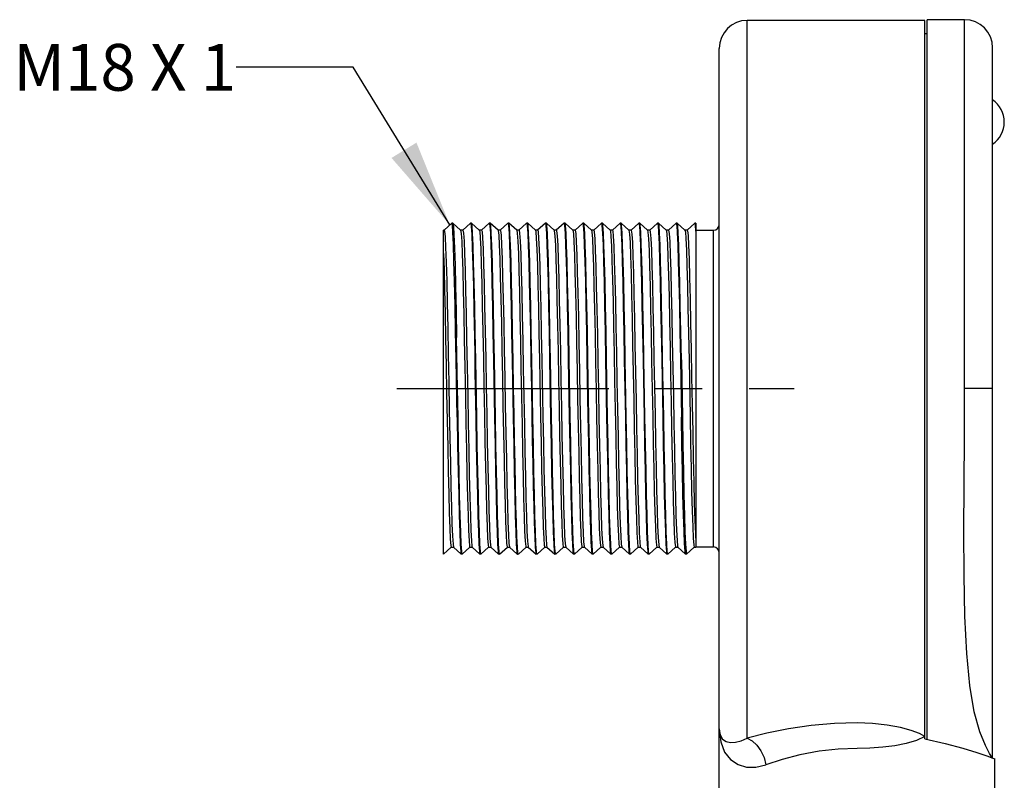
# Model space of a CAD drawing. Units: inches. Extents: x 0.7 to 21.3, y 0.5 to 16.
# Drawn here: x 8.2 to 10.3, y 8.7 to 10.4 of the extents above; entities that cross this region are included whole.
import ezdxf

# ---------------------------------------------------------------- set-up
doc = ezdxf.new("R2010")
doc.units = ezdxf.units.IN
doc.header["$LTSCALE"] = 1.21
doc.header["$MEASUREMENT"] = 0
doc.linetypes.add('CENTER', pattern=[0.6, 0.375, -0.075, 0.075, -0.075])
doc.layers.get('0').update_dxf_attribs({"linetype": 'CONTINUOUS'})
doc.layers.add('DEFAULT_1', color=7, linetype='CENTER')
doc.layers.add('NOTES', color=7, linetype='CONTINUOUS')
doc.dimstyles.get("Standard").update_dxf_attribs({"dimtxt": 0.1, "dimasz": 0.1875, "dimexe": 0.125, "dimexo": 0.0625, "dimgap": 0.09, "dimtad": 0, "dimtih": 1, "dimtoh": 1, "dimdec": 3, "dimdsep": 46, "dimtxsty": 'STANDARD', "dimblk": '_FILLED', "dimblk1": '_FILLED', "dimblk2": '_FILLED', "dimcen": 0.09, "dimadec": 3, "dimazin": 2, "dimtol": 1, "dimtp": 0.001, "dimtm": 0.001, "dimtfac": 1, "dimtdec": 3, "dimtofl": 0, "dimtmove": 0, "dimatfit": 3, "dimldrblk": '_FILLED', "dimfxl": 1, "dimtolj": 1, "dimarcsym": 0})

# ---------------------------------------------------------------- blocks, each defined once
blk = doc.blocks.new('_FILLED')
at = {"color": 0, "linetype": 'BYBLOCK'}
blk.add_solid([(0, 0), (-1, 0.167), (-1, -0.167)], dxfattribs=at)

msp = doc.modelspace()

# ---------------------------------------------------------------- linework, layer by layer
at = {"color": 7, "linetype": 'CONTINUOUS'}
for p, q in [((9.7473, 8.8198), (9.7473, 10.355)), ((10.1273, 10.355), (9.7473, 10.355)), ((10.1273, 8.8183), (10.1273, 10.355)), ((10.1323, 8.8172), (10.1323, 10.3565)), ((10.2123, 10.3565), (10.1323, 10.3565)), ((10.2123, 9.5675), (10.2123, 10.3565)), ((10.1273, 10.327), (10.1323, 10.327)), ((9.6873, 8.4455), (9.6873, 10.295)), ((10.2723, 8.7795), (10.2723, 10.2965)), ((9.0973, 9.2135), (9.0973, 9.9065)), ((9.0988, 9.9065), (9.0973, 9.9065)), ((9.1152, 9.9214), (9.0987, 9.9064)), ((9.0988, 9.9065), (9.0996, 9.9041)), ((9.1153, 9.9215), (9.1152, 9.9214)), ((9.1164, 9.9168), (9.1153, 9.9215)), ((9.1173, 9.9215), (9.1153, 9.9215)), ((9.1173, 9.9215), (9.1174, 9.9214)), ((9.1339, 9.9064), (9.1174, 9.9214)), ((9.1388, 9.9065), (9.1338, 9.9065)), ((9.1552, 9.9214), (9.1387, 9.9064)), ((9.1552, 9.9214), (9.1553, 9.9215)), ((9.1553, 9.9215), (9.1554, 9.9214)), ((9.1573, 9.9215), (9.1553, 9.9215)), ((9.1574, 9.9214), (9.1573, 9.9215)), ((9.1739, 9.9064), (9.1574, 9.9214)), ((9.1788, 9.9065), (9.1738, 9.9065)), ((9.1952, 9.9214), (9.1787, 9.9064)), ((9.1952, 9.9214), (9.1953, 9.9215)), ((9.1953, 9.9215), (9.1964, 9.9159)), ((9.1973, 9.9215), (9.1953, 9.9215)), ((9.1974, 9.9214), (9.1973, 9.9215)), ((9.2139, 9.9064), (9.1974, 9.9214)), ((9.2188, 9.9065), (9.2138, 9.9065)), ((9.2139, 9.9064), (9.2143, 9.9054)), ((9.2352, 9.9214), (9.2187, 9.9064)), ((9.2352, 9.9214), (9.2353, 9.9215)), ((9.2353, 9.9215), (9.2364, 9.916)), ((9.2373, 9.9215), (9.2353, 9.9215)), ((9.2374, 9.9214), (9.2373, 9.9215)), ((9.2539, 9.9064), (9.2374, 9.9214)), ((9.2588, 9.9065), (9.2538, 9.9065)), ((9.2752, 9.9214), (9.2587, 9.9064)), ((9.2752, 9.9214), (9.2753, 9.9215)), ((9.2753, 9.9215), (9.2764, 9.9159)), ((9.2773, 9.9215), (9.2753, 9.9215)), ((9.2774, 9.9214), (9.2773, 9.9215)), ((9.2939, 9.9064), (9.2774, 9.9214)), ((9.2988, 9.9065), (9.2938, 9.9065)), ((9.3152, 9.9214), (9.2987, 9.9064)), ((9.3152, 9.9214), (9.3153, 9.9215)), ((9.3153, 9.9215), (9.3164, 9.9159)), ((9.3173, 9.9215), (9.3153, 9.9215)), ((9.3174, 9.9214), (9.3173, 9.9215)), ((9.3339, 9.9064), (9.3174, 9.9214)), ((9.3388, 9.9065), (9.3338, 9.9065)), ((9.3339, 9.9064), (9.3344, 9.9051)), ((9.3552, 9.9214), (9.3387, 9.9064)), ((9.3552, 9.9214), (9.3553, 9.9215)), ((9.3553, 9.9215), (9.3564, 9.916)), ((9.3573, 9.9215), (9.3553, 9.9215)), ((9.3574, 9.9214), (9.3573, 9.9215)), ((9.3739, 9.9064), (9.3574, 9.9214)), ((9.3788, 9.9065), (9.3738, 9.9065)), ((9.3952, 9.9214), (9.3787, 9.9064)), ((9.3952, 9.9214), (9.3953, 9.9215)), ((9.3953, 9.9215), (9.3964, 9.916)), ((9.3973, 9.9215), (9.3953, 9.9215)), ((9.3974, 9.9214), (9.3973, 9.9215)), ((9.4139, 9.9064), (9.3974, 9.9214)), ((9.4188, 9.9065), (9.4138, 9.9065)), ((9.4352, 9.9214), (9.4187, 9.9064)), ((9.4352, 9.9214), (9.4353, 9.9215)), ((9.4353, 9.9215), (9.4364, 9.916)), ((9.4373, 9.9215), (9.4353, 9.9215)), ((9.4374, 9.9214), (9.4373, 9.9215)), ((9.4539, 9.9064), (9.4374, 9.9214)), ((9.4588, 9.9065), (9.4538, 9.9065)), ((9.4539, 9.9064), (9.4544, 9.9048)), ((9.4752, 9.9214), (9.4587, 9.9064)), ((9.4752, 9.9214), (9.4753, 9.9215)), ((9.4753, 9.9215), (9.4764, 9.916)), ((9.4773, 9.9215), (9.4753, 9.9215)), ((9.4774, 9.9214), (9.4773, 9.9215)), ((9.4939, 9.9064), (9.4774, 9.9214)), ((9.4988, 9.9065), (9.4938, 9.9065)), ((9.4939, 9.9064), (9.4941, 9.9061)), ((9.5152, 9.9214), (9.4987, 9.9064)), ((9.5152, 9.9214), (9.5153, 9.9215)), ((9.5153, 9.9215), (9.5164, 9.9161)), ((9.5173, 9.9215), (9.5153, 9.9215)), ((9.5174, 9.9214), (9.5173, 9.9215)), ((9.5339, 9.9064), (9.5174, 9.9214)), ((9.5388, 9.9065), (9.5338, 9.9065)), ((9.5552, 9.9214), (9.5387, 9.9064)), ((9.5552, 9.9214), (9.5553, 9.9215)), ((9.5553, 9.9215), (9.5563, 9.9171)), ((9.5573, 9.9215), (9.5553, 9.9215)), ((9.5574, 9.9214), (9.5573, 9.9215)), ((9.5739, 9.9064), (9.5574, 9.9214)), ((9.5788, 9.9065), (9.5738, 9.9065)), ((9.5739, 9.9064), (9.5742, 9.9057)), ((9.5952, 9.9214), (9.5787, 9.9064)), ((9.5952, 9.9214), (9.5953, 9.9215)), ((9.5953, 9.9215), (9.5964, 9.9163)), ((9.5973, 9.9215), (9.5953, 9.9215)), ((9.5974, 9.9214), (9.5973, 9.9215)), ((9.6139, 9.9064), (9.5974, 9.9214)), ((9.6188, 9.9065), (9.6138, 9.9065)), ((9.6352, 9.9214), (9.6187, 9.9064)), ((9.6353, 9.9215), (9.6352, 9.9214)), ((9.6373, 9.9215), (9.6353, 9.9215)), ((9.6373, 9.9215), (9.6373, 9.2379)), ((9.6373, 9.9062), (9.6748, 9.9062)), ((9.6748, 9.2287), (9.6748, 9.9062)), ((10.2723, 9.5675), (10.2123, 9.5675)), ((9.0974, 9.2135), (9.1139, 9.2285)), ((9.1138, 9.2285), (9.1188, 9.2285)), ((9.1176, 9.235), (9.1187, 9.2285)), ((9.1187, 9.2285), (9.1352, 9.2135)), ((9.1374, 9.2135), (9.1539, 9.2285)), ((9.1538, 9.2285), (9.1588, 9.2285)), ((9.1587, 9.2285), (9.1752, 9.2135)), ((9.1774, 9.2135), (9.1939, 9.2285)), ((9.1938, 9.2285), (9.1988, 9.2285)), ((9.1978, 9.2329), (9.1987, 9.2285)), ((9.1987, 9.2285), (9.2152, 9.2135)), ((9.2174, 9.2135), (9.2339, 9.2285)), ((9.2338, 9.2285), (9.2388, 9.2285)), ((9.2387, 9.2285), (9.2552, 9.2135)), ((9.2574, 9.2135), (9.2739, 9.2285)), ((9.2738, 9.2285), (9.2788, 9.2285)), ((9.2787, 9.2285), (9.2952, 9.2135)), ((9.2974, 9.2135), (9.3139, 9.2285)), ((9.3138, 9.2285), (9.3188, 9.2285)), ((9.3179, 9.2323), (9.3187, 9.2285)), ((9.3187, 9.2285), (9.3352, 9.2135)), ((9.3374, 9.2135), (9.3539, 9.2285)), ((9.3538, 9.2285), (9.3588, 9.2285)), ((9.3575, 9.2356), (9.3587, 9.2285)), ((9.3587, 9.2285), (9.3752, 9.2135)), ((9.3774, 9.2135), (9.3939, 9.2285)), ((9.3938, 9.2285), (9.3988, 9.2285)), ((9.3983, 9.2296), (9.3987, 9.2285)), ((9.3987, 9.2285), (9.4152, 9.2135)), ((9.4174, 9.2135), (9.4339, 9.2285)), ((9.4338, 9.2285), (9.4388, 9.2285)), ((9.4379, 9.2317), (9.4387, 9.2285)), ((9.4387, 9.2285), (9.4552, 9.2135)), ((9.4574, 9.2135), (9.4739, 9.2285)), ((9.4738, 9.2285), (9.4788, 9.2285)), ((9.4776, 9.2349), (9.4787, 9.2285)), ((9.4787, 9.2285), (9.4952, 9.2135)), ((9.4974, 9.2135), (9.5139, 9.2285)), ((9.5138, 9.2285), (9.5188, 9.2285)), ((9.5184, 9.2293), (9.5187, 9.2285)), ((9.5187, 9.2285), (9.5352, 9.2135)), ((9.5374, 9.2135), (9.5539, 9.2285)), ((9.5538, 9.2285), (9.5588, 9.2285)), ((9.5577, 9.2335), (9.5587, 9.2285)), ((9.5587, 9.2285), (9.5752, 9.2135)), ((9.5774, 9.2135), (9.5939, 9.2285)), ((9.5938, 9.2285), (9.5988, 9.2285)), ((9.5981, 9.2307), (9.5987, 9.2285)), ((9.5987, 9.2285), (9.6152, 9.2135)), ((9.6174, 9.2135), (9.6339, 9.2285)), ((9.6338, 9.2285), (9.6373, 9.2285)), ((9.6373, 9.2379), (9.6373, 9.2287)), ((9.6373, 9.2287), (9.6748, 9.2287)), ((9.0973, 9.2135), (9.0974, 9.2135)), ((9.1352, 9.2135), (9.1353, 9.2135)), ((9.1373, 9.2135), (9.1353, 9.2135)), ((9.1373, 9.2135), (9.1362, 9.2187)), ((9.1374, 9.2135), (9.1373, 9.2135)), ((9.1752, 9.2135), (9.1753, 9.2135)), ((9.1773, 9.2135), (9.1753, 9.2135)), ((9.1773, 9.2135), (9.1762, 9.2189)), ((9.1774, 9.2135), (9.1773, 9.2135)), ((9.2152, 9.2135), (9.2153, 9.2135)), ((9.2173, 9.2135), (9.2153, 9.2135)), ((9.2173, 9.2135), (9.2162, 9.2189)), ((9.2174, 9.2135), (9.2173, 9.2135)), ((9.2552, 9.2135), (9.2553, 9.2135)), ((9.2573, 9.2135), (9.2553, 9.2135)), ((9.2573, 9.2135), (9.2565, 9.2161)), ((9.2574, 9.2135), (9.2573, 9.2135)), ((9.2952, 9.2135), (9.2953, 9.2135)), ((9.2973, 9.2135), (9.2953, 9.2135)), ((9.2973, 9.2135), (9.2962, 9.2189)), ((9.2974, 9.2135), (9.2973, 9.2135)), ((9.3352, 9.2135), (9.3353, 9.2135)), ((9.3373, 9.2135), (9.3353, 9.2135)), ((9.3373, 9.2135), (9.3362, 9.219)), ((9.3374, 9.2135), (9.3373, 9.2135)), ((9.3752, 9.2135), (9.3753, 9.2135)), ((9.3773, 9.2135), (9.3753, 9.2135)), ((9.3773, 9.2135), (9.377, 9.2139)), ((9.3774, 9.2135), (9.3773, 9.2135)), ((9.4152, 9.2135), (9.4153, 9.2135)), ((9.4173, 9.2135), (9.4153, 9.2135)), ((9.4173, 9.2135), (9.4162, 9.219)), ((9.4174, 9.2135), (9.4173, 9.2135)), ((9.4552, 9.2135), (9.4553, 9.2135)), ((9.4573, 9.2135), (9.4553, 9.2135)), ((9.4573, 9.2135), (9.4562, 9.219)), ((9.4574, 9.2135), (9.4573, 9.2135)), ((9.4952, 9.2135), (9.4953, 9.2135)), ((9.4973, 9.2135), (9.4953, 9.2135)), ((9.4973, 9.2135), (9.4962, 9.219)), ((9.4974, 9.2135), (9.4973, 9.2135)), ((9.5352, 9.2135), (9.5353, 9.2135)), ((9.5373, 9.2135), (9.5353, 9.2135)), ((9.5373, 9.2135), (9.5362, 9.219)), ((9.5374, 9.2135), (9.5373, 9.2135)), ((9.5752, 9.2135), (9.5753, 9.2135)), ((9.5773, 9.2135), (9.5753, 9.2135)), ((9.5773, 9.2135), (9.5762, 9.219)), ((9.5774, 9.2135), (9.5773, 9.2135)), ((9.6153, 9.2135), (9.6152, 9.2135)), ((9.6173, 9.2135), (9.6153, 9.2135)), ((9.6162, 9.2188), (9.6173, 9.2135)), ((9.6173, 9.2135), (9.6174, 9.2135)), ((9.6873, 8.84), (9.6873, 8.8386)), ((10.2713, 8.7785), (10.2691, 8.7785)), ((10.2713, 8.7785), (10.2707, 8.7794)), ((10.2773, 8.4455), (10.2773, 8.7755))]:
    msp.add_line(p, q, dxfattribs=at)
for points in [[(9.0996, 9.9041), (9.1007, 9.8919), (9.1018, 9.8695), (9.1029, 9.8378), (9.1041, 9.7976), (9.1052, 9.7502), (9.1063, 9.6972), (9.1074, 9.6401), (9.1086, 9.5808), (9.1097, 9.521), (9.1108, 9.4627), (9.1119, 9.4077), (9.1131, 9.3576), (9.1142, 9.3141), (9.1153, 9.2784), (9.1164, 9.2518), (9.1176, 9.235)], [(9.1264, 9.506), (9.1242, 9.6294), (9.1231, 9.6895), (9.122, 9.7457), (9.1208, 9.7965), (9.1197, 9.8402), (9.1186, 9.8755), (9.1175, 9.9013), (9.1164, 9.9168)], [(9.1174, 9.9214), (9.1186, 9.9143), (9.1197, 9.8966), (9.1208, 9.8687), (9.122, 9.8315), (9.1231, 9.7862), (9.1242, 9.7341), (9.1253, 9.6769)], [(9.1339, 9.9064), (9.1351, 9.8991), (9.1362, 9.8819), (9.1374, 9.8551), (9.1385, 9.8195), (9.1396, 9.7763), (9.1407, 9.7267), (9.1418, 9.6722)], [(9.1388, 9.9065), (9.1389, 9.9064), (9.1401, 9.8999), (9.1412, 9.8831), (9.1423, 9.8565), (9.1434, 9.8209), (9.1446, 9.7773), (9.1457, 9.7273), (9.1468, 9.6722)], [(9.1554, 9.9214), (9.1566, 9.9146), (9.1577, 9.8972), (9.1588, 9.8693), (9.16, 9.8316), (9.1611, 9.7858), (9.1622, 9.7339), (9.1633, 9.6769)], [(9.1662, 9.6284), (9.1651, 9.6875), (9.164, 9.7433), (9.1629, 9.7937), (9.1618, 9.8378), (9.1607, 9.8738), (9.1595, 9.9), (9.1584, 9.9159), (9.1574, 9.9214)], [(9.1739, 9.9064), (9.1747, 9.9034), (9.1758, 9.8902), (9.1769, 9.8667), (9.1781, 9.8338), (9.1792, 9.7924), (9.1803, 9.744), (9.1815, 9.69), (9.1826, 9.6321), (9.1837, 9.5722), (9.1849, 9.5121), (9.186, 9.4538), (9.1871, 9.399), (9.1883, 9.3496), (9.1894, 9.3071), (9.1905, 9.2728), (9.1917, 9.2478), (9.1928, 9.2329), (9.1938, 9.2285)], [(9.1788, 9.9065), (9.1797, 9.9034), (9.1808, 9.8902), (9.1819, 9.8667), (9.1831, 9.8338), (9.1842, 9.7924), (9.1853, 9.744), (9.1865, 9.69), (9.1876, 9.6321), (9.1887, 9.5722), (9.1899, 9.5121), (9.191, 9.4538), (9.1921, 9.399), (9.1933, 9.3496), (9.1944, 9.3071), (9.1955, 9.2728), (9.1967, 9.2478), (9.1978, 9.2329)], [(9.1964, 9.9159), (9.1975, 9.9), (9.1987, 9.8738), (9.1998, 9.8378), (9.2009, 9.7937), (9.202, 9.7433), (9.2031, 9.6875), (9.2042, 9.6284)], [(9.2062, 9.6283), (9.2051, 9.6876), (9.204, 9.7436), (9.2029, 9.7939), (9.2018, 9.8379), (9.2007, 9.8738), (9.1995, 9.9), (9.1984, 9.916), (9.1974, 9.9214)], [(9.2143, 9.9054), (9.2154, 9.8954), (9.2166, 9.8751), (9.2177, 9.845), (9.2188, 9.8062), (9.22, 9.7598), (9.2211, 9.7074), (9.2222, 9.6505), (9.2234, 9.591), (9.2245, 9.5308), (9.2256, 9.4717), (9.2268, 9.4157), (9.2279, 9.3644), (9.229, 9.3196), (9.2302, 9.2826), (9.2313, 9.2545), (9.2324, 9.2364), (9.2336, 9.2287), (9.2338, 9.2285)], [(9.2188, 9.9065), (9.2193, 9.9054), (9.2204, 9.8954), (9.2216, 9.8751), (9.2227, 9.845), (9.2238, 9.8062), (9.225, 9.7598), (9.2261, 9.7074), (9.2272, 9.6505), (9.2284, 9.591), (9.2295, 9.5308), (9.2306, 9.4717), (9.2318, 9.4157), (9.2329, 9.3644), (9.234, 9.3196), (9.2352, 9.2826), (9.2363, 9.2545), (9.2374, 9.2364)], [(9.2364, 9.916), (9.2375, 9.9), (9.2387, 9.8738), (9.2398, 9.8379), (9.2409, 9.7939), (9.242, 9.7436), (9.2431, 9.6876), (9.2442, 9.6283)], [(9.2473, 9.5675), (9.2462, 9.6284), (9.2451, 9.6881), (9.244, 9.7443), (9.2429, 9.7946), (9.2418, 9.8384), (9.2406, 9.874), (9.2395, 9.8999), (9.2384, 9.9159), (9.2374, 9.9214)], [(9.2539, 9.9064), (9.2551, 9.8997), (9.2562, 9.8825), (9.2574, 9.8554), (9.2585, 9.8192), (9.2596, 9.775), (9.2607, 9.7243), (9.2619, 9.6686), (9.263, 9.6098), (9.2641, 9.5496), (9.2653, 9.4899), (9.2664, 9.4327), (9.2675, 9.3798), (9.2687, 9.3328), (9.2698, 9.2932)], [(9.2588, 9.9065), (9.259, 9.9064), (9.2601, 9.8997), (9.2612, 9.8825), (9.2624, 9.8554), (9.2635, 9.8192), (9.2646, 9.775), (9.2657, 9.7243), (9.2669, 9.6686), (9.268, 9.6098), (9.2691, 9.5496), (9.2703, 9.4899), (9.2714, 9.4327), (9.2725, 9.3798), (9.2737, 9.3328), (9.2748, 9.2932)], [(9.2764, 9.9159), (9.2775, 9.8999), (9.2786, 9.874), (9.2798, 9.8384), (9.2809, 9.7946), (9.282, 9.7443), (9.2831, 9.6881), (9.2842, 9.6284), (9.2853, 9.5675)], [(9.2862, 9.6285), (9.2851, 9.6885), (9.284, 9.7448), (9.2829, 9.795), (9.2818, 9.8387), (9.2806, 9.8741), (9.2795, 9.8999), (9.2784, 9.9159), (9.2774, 9.9214)], [(9.2939, 9.9064), (9.2947, 9.9029), (9.2959, 9.889), (9.297, 9.8649), (9.2981, 9.8314), (9.2993, 9.7896), (9.3004, 9.7408), (9.3015, 9.6865), (9.3027, 9.6284), (9.3049, 9.5084)], [(9.2988, 9.9065), (9.2997, 9.9029), (9.3009, 9.889), (9.302, 9.8649), (9.3031, 9.8314), (9.3043, 9.7896), (9.3054, 9.7408), (9.3065, 9.6865), (9.3077, 9.6284), (9.3099, 9.5084)], [(9.3164, 9.9159), (9.3175, 9.8999), (9.3186, 9.8741), (9.3198, 9.8387), (9.3209, 9.795), (9.322, 9.7448), (9.3231, 9.6885), (9.3242, 9.6285)], [(9.3284, 9.5062), (9.3262, 9.6289), (9.3251, 9.6892), (9.324, 9.7455), (9.3229, 9.7956), (9.3217, 9.839), (9.3206, 9.8742), (9.3195, 9.9), (9.3184, 9.916), (9.3174, 9.9214)], [(9.3344, 9.9051), (9.3355, 9.8945), (9.3366, 9.8735), (9.3378, 9.8428), (9.3389, 9.8035), (9.34, 9.7567), (9.3412, 9.7039), (9.3423, 9.6468), (9.3434, 9.5872), (9.3446, 9.527), (9.3457, 9.4681), (9.3468, 9.4123), (9.348, 9.3614), (9.3491, 9.317), (9.3502, 9.2805), (9.3514, 9.2531), (9.3525, 9.2356), (9.3536, 9.2286), (9.3538, 9.2285)], [(9.3388, 9.9065), (9.3394, 9.9051), (9.3405, 9.8945), (9.3416, 9.8735), (9.3428, 9.8428), (9.3439, 9.8035), (9.345, 9.7567), (9.3462, 9.7039), (9.3473, 9.6468), (9.3484, 9.5872), (9.3496, 9.527), (9.3507, 9.4681), (9.3518, 9.4123), (9.353, 9.3614), (9.3541, 9.317), (9.3552, 9.2805), (9.3564, 9.2531), (9.3575, 9.2356)], [(9.3564, 9.916), (9.3575, 9.9), (9.3586, 9.8742), (9.3597, 9.839), (9.3609, 9.7956), (9.362, 9.7455), (9.3631, 9.6892), (9.3642, 9.6289), (9.3664, 9.5062)], [(9.3684, 9.5084), (9.3662, 9.629), (9.3651, 9.6893), (9.364, 9.7456), (9.3629, 9.7957), (9.3617, 9.839), (9.3606, 9.8741), (9.3595, 9.9), (9.3584, 9.916), (9.3574, 9.9214)], [(9.3739, 9.9064), (9.3752, 9.8989), (9.3763, 9.8811), (9.3774, 9.8534), (9.3786, 9.8166), (9.3797, 9.772), (9.3808, 9.7209), (9.382, 9.665), (9.3831, 9.606), (9.3842, 9.5458), (9.3854, 9.4863), (9.3865, 9.4293), (9.3876, 9.3767), (9.3887, 9.3301), (9.3899, 9.291), (9.391, 9.2606), (9.3921, 9.24), (9.3933, 9.2296), (9.3938, 9.2285)], [(9.3788, 9.9065), (9.379, 9.9063), (9.3802, 9.8989), (9.3813, 9.8811), (9.3824, 9.8534), (9.3836, 9.8166), (9.3847, 9.772), (9.3858, 9.7209), (9.387, 9.665), (9.3881, 9.606), (9.3892, 9.5458), (9.3904, 9.4863), (9.3915, 9.4293), (9.3926, 9.3767), (9.3937, 9.3301), (9.3949, 9.291), (9.396, 9.2606), (9.3971, 9.24), (9.3983, 9.2296)], [(9.3964, 9.916), (9.3975, 9.9), (9.3986, 9.8741), (9.3997, 9.839), (9.4009, 9.7957), (9.402, 9.7456), (9.4031, 9.6893), (9.4042, 9.629), (9.4064, 9.5084)], [(9.4084, 9.5066), (9.4062, 9.629), (9.4051, 9.6893), (9.404, 9.7456), (9.4029, 9.7957), (9.4017, 9.839), (9.4006, 9.874), (9.3995, 9.9), (9.3984, 9.916), (9.3974, 9.9214)], [(9.4139, 9.9064), (9.4148, 9.9024), (9.4159, 9.8878), (9.4171, 9.8631), (9.4182, 9.829), (9.4193, 9.7867), (9.4205, 9.7375), (9.4216, 9.6829), (9.4227, 9.6247), (9.4239, 9.5646), (9.425, 9.5047), (9.4261, 9.4467), (9.4273, 9.3925), (9.4284, 9.3439), (9.4295, 9.3023), (9.4307, 9.2691), (9.4318, 9.2453), (9.4329, 9.2317), (9.4338, 9.2285)], [(9.4188, 9.9065), (9.4198, 9.9024), (9.4209, 9.8878), (9.4221, 9.8631), (9.4232, 9.829), (9.4243, 9.7867), (9.4255, 9.7375), (9.4266, 9.6829), (9.4277, 9.6247), (9.4289, 9.5646), (9.43, 9.5047), (9.4311, 9.4467), (9.4323, 9.3925), (9.4334, 9.3439), (9.4345, 9.3023), (9.4357, 9.2691), (9.4368, 9.2453), (9.4379, 9.2317)], [(9.4364, 9.916), (9.4375, 9.9), (9.4386, 9.874), (9.4397, 9.839), (9.4409, 9.7957), (9.442, 9.7456), (9.4431, 9.6893), (9.4442, 9.629), (9.4464, 9.5066)], [(9.4484, 9.5066), (9.4462, 9.6289), (9.4451, 9.6892), (9.444, 9.7455), (9.4429, 9.7956), (9.4418, 9.8387), (9.4406, 9.874), (9.4395, 9.9), (9.4384, 9.916), (9.4374, 9.9214)], [(9.4544, 9.9048), (9.4556, 9.8934), (9.4567, 9.8718), (9.4578, 9.8406), (9.459, 9.8008), (9.4601, 9.7535), (9.4612, 9.7004), (9.4624, 9.6432), (9.4635, 9.5835), (9.4646, 9.5233), (9.4658, 9.4645), (9.4669, 9.409), (9.468, 9.3584), (9.4692, 9.3145), (9.4703, 9.2785), (9.4714, 9.2517), (9.4726, 9.2349), (9.4738, 9.2285)], [(9.4588, 9.9065), (9.4594, 9.9048), (9.4606, 9.8934), (9.4617, 9.8718), (9.4628, 9.8406), (9.464, 9.8008), (9.4651, 9.7535), (9.4662, 9.7004), (9.4674, 9.6432), (9.4685, 9.5835), (9.4696, 9.5233), (9.4708, 9.4645), (9.4719, 9.409), (9.473, 9.3584), (9.4742, 9.3145), (9.4753, 9.2785), (9.4764, 9.2517), (9.4776, 9.2349)], [(9.4764, 9.916), (9.4775, 9.9), (9.4786, 9.874), (9.4798, 9.8387), (9.4809, 9.7956), (9.482, 9.7455), (9.4831, 9.6892), (9.4842, 9.6289), (9.4864, 9.5066)], [(9.4884, 9.5064), (9.4862, 9.629), (9.4851, 9.6893), (9.484, 9.7456), (9.4829, 9.7957), (9.4817, 9.8389), (9.4806, 9.8743), (9.4795, 9.9003), (9.4784, 9.9161), (9.4774, 9.9214)], [(9.4941, 9.9061), (9.4952, 9.8981), (9.4964, 9.8797), (9.4975, 9.8513), (9.4986, 9.8141), (9.4998, 9.769), (9.5009, 9.7176), (9.502, 9.6614), (9.5032, 9.6023), (9.5043, 9.542), (9.5054, 9.4826), (9.5066, 9.4259), (9.5077, 9.3736), (9.5088, 9.3274), (9.51, 9.2888), (9.5111, 9.2591), (9.5122, 9.239), (9.5134, 9.2293), (9.5138, 9.2285)], [(9.4988, 9.9065), (9.4991, 9.9061), (9.5002, 9.8981), (9.5014, 9.8797), (9.5025, 9.8513), (9.5036, 9.8141), (9.5048, 9.769), (9.5059, 9.7176), (9.507, 9.6614), (9.5082, 9.6023), (9.5093, 9.542), (9.5104, 9.4826), (9.5116, 9.4259), (9.5127, 9.3736), (9.5138, 9.3274), (9.515, 9.2888), (9.5161, 9.2591), (9.5172, 9.239), (9.5184, 9.2293)], [(9.5164, 9.9161), (9.5175, 9.9003), (9.5186, 9.8743), (9.5197, 9.8389), (9.5209, 9.7957), (9.522, 9.7456), (9.5231, 9.6893), (9.5242, 9.629), (9.5264, 9.5064)], [(9.5284, 9.5064), (9.5262, 9.6297), (9.525, 9.6907), (9.5239, 9.7475), (9.5228, 9.7979), (9.5217, 9.8414), (9.5205, 9.8767), (9.5194, 9.9021), (9.5183, 9.9171), (9.5174, 9.9214)], [(9.5339, 9.9064), (9.5348, 9.9022), (9.5359, 9.8876), (9.5371, 9.8629), (9.5382, 9.829), (9.5393, 9.787), (9.5405, 9.7381), (9.5416, 9.6839), (9.5427, 9.6261)], [(9.5388, 9.9065), (9.5398, 9.9025), (9.5409, 9.8884), (9.542, 9.8643), (9.5431, 9.831), (9.5443, 9.7895), (9.5454, 9.7412), (9.5465, 9.6876), (9.5476, 9.6302), (9.5487, 9.5708), (9.5499, 9.5114), (9.551, 9.4537), (9.5521, 9.3995), (9.5532, 9.3505), (9.5544, 9.3082), (9.5555, 9.274), (9.5566, 9.2488), (9.5577, 9.2335)], [(9.5563, 9.9171), (9.5574, 9.9021), (9.5585, 9.8767), (9.5597, 9.8414), (9.5608, 9.7979), (9.5619, 9.7475), (9.563, 9.6907), (9.5642, 9.6297), (9.5664, 9.5064)], [(9.5684, 9.5063), (9.5662, 9.629), (9.5651, 9.6893), (9.564, 9.7456), (9.5629, 9.7957), (9.5617, 9.8393), (9.5606, 9.8749), (9.5595, 9.9007), (9.5584, 9.9163), (9.5574, 9.9214)], [(9.5742, 9.9057), (9.5754, 9.8964), (9.5765, 9.8768), (9.5776, 9.8476), (9.5787, 9.8096), (9.5799, 9.7641), (9.581, 9.7124), (9.5821, 9.6562), (9.5833, 9.5973), (9.5844, 9.5374), (9.5855, 9.4784), (9.5866, 9.4222), (9.5878, 9.3706), (9.5889, 9.3251), (9.59, 9.2872), (9.5911, 9.258), (9.5923, 9.2385), (9.5934, 9.2292), (9.5938, 9.2285)], [(9.5788, 9.9065), (9.579, 9.9063), (9.5801, 9.8991), (9.5813, 9.8817), (9.5824, 9.8546), (9.5835, 9.8186), (9.5846, 9.7748), (9.5857, 9.7246), (9.5869, 9.6695), (9.588, 9.6113), (9.5891, 9.5518), (9.5902, 9.4927), (9.5913, 9.4359), (9.5925, 9.3832), (9.5936, 9.3362), (9.5947, 9.2964), (9.5958, 9.2649), (9.597, 9.2428), (9.5981, 9.2307)], [(9.5964, 9.9163), (9.5975, 9.9007), (9.5986, 9.8749), (9.5997, 9.8393), (9.6009, 9.7957), (9.602, 9.7456), (9.6031, 9.6893), (9.6042, 9.629), (9.6064, 9.5064)], [(9.6062, 9.6289), (9.6051, 9.689), (9.604, 9.745), (9.6029, 9.7951), (9.6017, 9.839), (9.6006, 9.8747), (9.5995, 9.9006), (9.5984, 9.9163), (9.5974, 9.9214)], [(9.6139, 9.9064), (9.6148, 9.9025), (9.6159, 9.8882), (9.617, 9.8638), (9.6182, 9.8302), (9.6193, 9.7884), (9.6204, 9.7397), (9.6215, 9.6857), (9.6227, 9.6279), (9.6249, 9.5086)], [(9.6188, 9.9065), (9.6194, 9.9051), (9.6205, 9.8947), (9.6216, 9.8741), (9.6227, 9.844), (9.6239, 9.8054), (9.625, 9.7594), (9.6261, 9.7075), (9.6272, 9.6512), (9.6283, 9.5924), (9.6295, 9.5328), (9.6306, 9.4742), (9.6317, 9.4186), (9.6328, 9.3675), (9.6339, 9.3227), (9.6351, 9.2854), (9.6362, 9.2568), (9.6373, 9.2378)], [(9.6373, 9.9041), (9.6362, 9.918), (9.6353, 9.9215)], [(9.0973, 9.8565), (9.0984, 9.8213), (9.0995, 9.7784), (9.1006, 9.729), (9.1018, 9.6747), (9.1029, 9.6172), (9.104, 9.5581), (9.1051, 9.4994), (9.1062, 9.4427), (9.1073, 9.3898), (9.1084, 9.3423), (9.1095, 9.3017), (9.1107, 9.2691), (9.1118, 9.2457), (9.1129, 9.232), (9.1138, 9.2285)], [(9.1273, 9.5675), (9.1266, 9.6045), (9.126, 9.6411), (9.1253, 9.6769)], [(9.1418, 9.6722), (9.1429, 9.6135), (9.1441, 9.5533), (9.1452, 9.4936), (9.1463, 9.4362), (9.1475, 9.383), (9.1486, 9.3355), (9.1497, 9.2954), (9.1509, 9.2639), (9.152, 9.242), (9.1531, 9.2304), (9.1538, 9.2285)], [(9.1468, 9.6722), (9.1479, 9.6135), (9.1491, 9.5533), (9.1502, 9.4936), (9.1513, 9.4362), (9.1525, 9.383), (9.1536, 9.3355), (9.1547, 9.2954), (9.1559, 9.2639), (9.157, 9.242), (9.1581, 9.2304), (9.1587, 9.2285)], [(9.1633, 9.6769), (9.164, 9.6411), (9.1646, 9.6045), (9.1653, 9.5675)], [(9.6062, 9.6289), (9.6084, 9.506), (9.6095, 9.4464), (9.6106, 9.3905), (9.6118, 9.3399), (9.6129, 9.2963), (9.614, 9.2609), (9.6151, 9.2348), (9.6162, 9.2188)], [(9.1762, 9.2189), (9.1751, 9.2349), (9.174, 9.2609), (9.1729, 9.2962), (9.1718, 9.3393), (9.1707, 9.3894), (9.1695, 9.4457), (9.1684, 9.506), (9.1662, 9.6284)], [(9.2042, 9.6284), (9.2064, 9.506), (9.2075, 9.4457), (9.2087, 9.3894), (9.2098, 9.3393), (9.2109, 9.2962), (9.212, 9.2609), (9.2131, 9.2349), (9.2142, 9.2189), (9.2152, 9.2135)], [(9.2162, 9.2189), (9.2151, 9.2349), (9.214, 9.2609), (9.2129, 9.296), (9.2118, 9.3392), (9.2107, 9.3893), (9.2095, 9.4456), (9.2084, 9.506), (9.2062, 9.6283)], [(9.2442, 9.6283), (9.2464, 9.506), (9.2475, 9.4456), (9.2487, 9.3893), (9.2498, 9.3392), (9.2509, 9.296), (9.252, 9.2609), (9.2531, 9.2349), (9.2542, 9.2189), (9.2552, 9.2135)], [(9.2962, 9.2189), (9.2951, 9.2349), (9.294, 9.2608), (9.2929, 9.2959), (9.2918, 9.3393), (9.2907, 9.3894), (9.2895, 9.4457), (9.2884, 9.506), (9.2862, 9.6285)], [(9.3242, 9.6285), (9.3264, 9.506), (9.3275, 9.4457), (9.3287, 9.3894), (9.3298, 9.3393), (9.3309, 9.2959), (9.332, 9.2608), (9.3331, 9.2349), (9.3342, 9.2189), (9.3352, 9.2135)], [(9.5427, 9.6261), (9.545, 9.5067), (9.5461, 9.449), (9.5472, 9.3949), (9.5483, 9.3463), (9.5495, 9.3045), (9.5506, 9.271), (9.5517, 9.2467), (9.5528, 9.2324), (9.5538, 9.2285)], [(9.1362, 9.2187), (9.1351, 9.2345), (9.134, 9.2605), (9.1329, 9.2959), (9.1318, 9.3392), (9.1307, 9.3893), (9.1295, 9.4456), (9.1284, 9.5059), (9.1273, 9.5675)], [(9.1653, 9.5675), (9.1664, 9.5059), (9.1675, 9.4456), (9.1687, 9.3893), (9.1698, 9.3392), (9.1709, 9.2959), (9.172, 9.2605), (9.1731, 9.2345), (9.1742, 9.2187), (9.1752, 9.2135)], [(9.2533, 9.2811), (9.2523, 9.3168), (9.2513, 9.3587), (9.2503, 9.4058), (9.2493, 9.4576), (9.2483, 9.5122), (9.2473, 9.5675)], [(9.2853, 9.5675), (9.2863, 9.5122), (9.2873, 9.4576), (9.2883, 9.4058), (9.2893, 9.3587), (9.2903, 9.3168), (9.2913, 9.2811)], [(10.2233, 8.9321), (10.2169, 9.001), (10.2131, 9.0804), (10.2113, 9.1682), (10.2109, 9.2624), (10.2113, 9.3613), (10.212, 9.4633), (10.2123, 9.5675)], [(9.1264, 9.506), (9.1275, 9.4456), (9.1287, 9.3893), (9.1298, 9.3392), (9.1309, 9.2958), (9.132, 9.2602), (9.1331, 9.2343), (9.1342, 9.2187), (9.1352, 9.2135)], [(9.3049, 9.5084), (9.3061, 9.4502), (9.3072, 9.3958), (9.3083, 9.3468), (9.3095, 9.3047), (9.3106, 9.2709), (9.3117, 9.2465), (9.3129, 9.2323), (9.3138, 9.2285)], [(9.3099, 9.5084), (9.3111, 9.4502), (9.3122, 9.3958), (9.3133, 9.3468), (9.3145, 9.3047), (9.3156, 9.2709), (9.3167, 9.2465), (9.3179, 9.2323)], [(9.3362, 9.219), (9.3351, 9.235), (9.334, 9.2608), (9.3329, 9.2961), (9.3318, 9.3396), (9.3307, 9.3898), (9.3295, 9.4461), (9.3284, 9.5062)], [(9.3664, 9.5062), (9.3675, 9.4461), (9.3687, 9.3898), (9.3698, 9.3396), (9.3709, 9.2961), (9.372, 9.2608), (9.3731, 9.235), (9.3742, 9.219), (9.3752, 9.2135)], [(9.377, 9.2139), (9.3759, 9.2219), (9.3748, 9.2397), (9.3738, 9.2667), (9.3727, 9.3027), (9.3716, 9.3461), (9.3705, 9.3955), (9.3695, 9.4503), (9.3684, 9.5084)], [(9.4064, 9.5084), (9.4075, 9.4503), (9.4085, 9.3955), (9.4096, 9.3461), (9.4107, 9.3027), (9.4118, 9.2667), (9.4128, 9.2397), (9.4139, 9.2219), (9.415, 9.2139), (9.4152, 9.2135)], [(9.4162, 9.219), (9.4151, 9.235), (9.414, 9.261), (9.4129, 9.2968), (9.4117, 9.3408), (9.4106, 9.3911), (9.4095, 9.4471), (9.4084, 9.5066)], [(9.4464, 9.5066), (9.4475, 9.4471), (9.4486, 9.3911), (9.4497, 9.3408), (9.4509, 9.2968), (9.452, 9.261), (9.4531, 9.235), (9.4542, 9.219), (9.4552, 9.2135)], [(9.4562, 9.219), (9.4551, 9.2349), (9.454, 9.2612), (9.4528, 9.2971), (9.4517, 9.3412), (9.4506, 9.3915), (9.4495, 9.4474), (9.4484, 9.5066)], [(9.4864, 9.5066), (9.4875, 9.4474), (9.4886, 9.3915), (9.4897, 9.3412), (9.4908, 9.2971), (9.492, 9.2612), (9.4931, 9.2349), (9.4942, 9.219), (9.4952, 9.2135)], [(9.4962, 9.219), (9.4951, 9.2349), (9.494, 9.2612), (9.4928, 9.2972), (9.4917, 9.3413), (9.4906, 9.3916), (9.4895, 9.4473), (9.4884, 9.5064)], [(9.5264, 9.5064), (9.5275, 9.4473), (9.5286, 9.3916), (9.5297, 9.3413), (9.5308, 9.2972), (9.532, 9.2612), (9.5331, 9.2349), (9.5342, 9.219), (9.5352, 9.2135)], [(9.5362, 9.219), (9.5351, 9.2349), (9.534, 9.2612), (9.5328, 9.2972), (9.5317, 9.3413), (9.5306, 9.3916), (9.5295, 9.4471), (9.5284, 9.5064)], [(9.5664, 9.5064), (9.5675, 9.4471), (9.5686, 9.3916), (9.5697, 9.3413), (9.5708, 9.2972), (9.572, 9.2612), (9.5731, 9.2349), (9.5742, 9.219), (9.5752, 9.2135)], [(9.5762, 9.219), (9.5751, 9.2349), (9.574, 9.2611), (9.5728, 9.297), (9.5717, 9.3411), (9.5706, 9.3913), (9.5695, 9.4468), (9.5684, 9.5063)], [(9.6152, 9.2135), (9.6141, 9.2194), (9.613, 9.2358), (9.6119, 9.2622), (9.6108, 9.2976), (9.6097, 9.3412), (9.6086, 9.3916), (9.6075, 9.4472), (9.6064, 9.5064)], [(9.6249, 9.5086), (9.626, 9.4508), (9.6272, 9.3966), (9.6283, 9.3477), (9.6294, 9.3057), (9.6306, 9.2719), (9.6317, 9.2473), (9.6328, 9.2327), (9.6338, 9.2285)], [(9.2698, 9.2932), (9.2709, 9.2623), (9.2721, 9.241), (9.2732, 9.23), (9.2738, 9.2285)], [(9.2748, 9.2932), (9.2759, 9.2623), (9.2771, 9.241), (9.2782, 9.23), (9.2787, 9.2285)], [(9.2565, 9.2161), (9.2555, 9.2285), (9.2544, 9.2503), (9.2533, 9.2811)], [(9.2913, 9.2811), (9.2924, 9.2503), (9.2935, 9.2285), (9.2945, 9.2161), (9.2952, 9.2135)], [(9.2374, 9.2364), (9.2386, 9.2287), (9.2387, 9.2285)], [(10.2707, 8.7794), (10.2659, 8.7872), (10.257, 8.8043), (10.2451, 8.8333), (10.2329, 8.8758), (10.2233, 8.9321)], [(9.9823, 8.8524), (9.9339, 8.851), (9.8842, 8.8466), (9.8352, 8.8394), (9.789, 8.8302), (9.7473, 8.8198)], [(10.1273, 8.823), (10.1157, 8.8295), (10.0983, 8.8363), (10.0751, 8.8426), (10.0469, 8.8478), (10.0153, 8.8512), (9.9823, 8.8524)], [(9.6873, 8.84), (9.6904, 8.8122), (9.6989, 8.7901), (9.7116, 8.7739), (9.7275, 8.7633), (9.7456, 8.7581), (9.7656, 8.7578), (9.787, 8.7628)], [(9.6873, 8.8386), (9.6891, 8.8269), (9.6943, 8.8179), (9.7019, 8.8125), (9.7115, 8.8103), (9.7224, 8.8109), (9.7344, 8.814), (9.7473, 8.8198)], [(9.7473, 8.8198), (9.7581, 8.8141), (9.7681, 8.8049), (9.7766, 8.7926), (9.7831, 8.7783), (9.787, 8.7628)], [(10.1273, 8.823), (10.1091, 8.8151), (10.0876, 8.8085), (10.0634, 8.8035), (10.0372, 8.8003), (10.0099, 8.7985), (9.9823, 8.7979)], [(10.1273, 8.8183), (10.1707, 8.8087), (10.2083, 8.7985), (10.2384, 8.7891), (10.2601, 8.7817)], [(9.9823, 8.7979), (9.9421, 8.7964), (9.9008, 8.7917), (9.8601, 8.784), (9.8217, 8.774), (9.787, 8.7628)], [(10.2601, 8.7817), (10.273, 8.7771), (10.2773, 8.7755)]]:
    msp.add_lwpolyline(points, dxfattribs=at)
for centre, radius, start, end in [((9.7473, 10.295), 0.06, 90, 180), ((10.2123, 10.2965), 0.06, 0, 90), ((10.2398, 10.1375), 0.0575, 304.4973, 55.5027), ((9.6748, 9.9187), 0.0125, 270, 360), ((9.6748, 9.2162), 0.0125, 0, 90), ((10.2713, 8.7795), 0.00103, 270, 360)]:
    msp.add_arc(centre, radius, start, end, dxfattribs=at)
at = {"layer": 'DEFAULT_1', "color": 7, "linetype": 'CENTER'}
msp.add_line((8.9973, 9.5675), (9.8473, 9.5675), dxfattribs=at)

# ---------------------------------------------------------------- texts
at = {"layer": 'NOTES', "color": 7, "linetype": 'CONTINUOUS', "insert": (8.6538, 10.3046), "char_height": 0.1, "width": 0.7, "attachment_point": 3, "line_spacing_factor": 0.9}
msp.add_mtext('M18 X 1', dxfattribs=at)

# ---------------------------------------------------------------- leaders
at = {"layer": 'NOTES', "color": 7, "linetype": 'CONTINUOUS'}
msp.add_leader([(9.1108, 9.9174), (8.9038, 10.2546), (8.6538, 10.2546)], dimstyle='STANDARD', override={"dimtad": 0}, dxfattribs=at)

doc.saveas('drawing.dxf')
